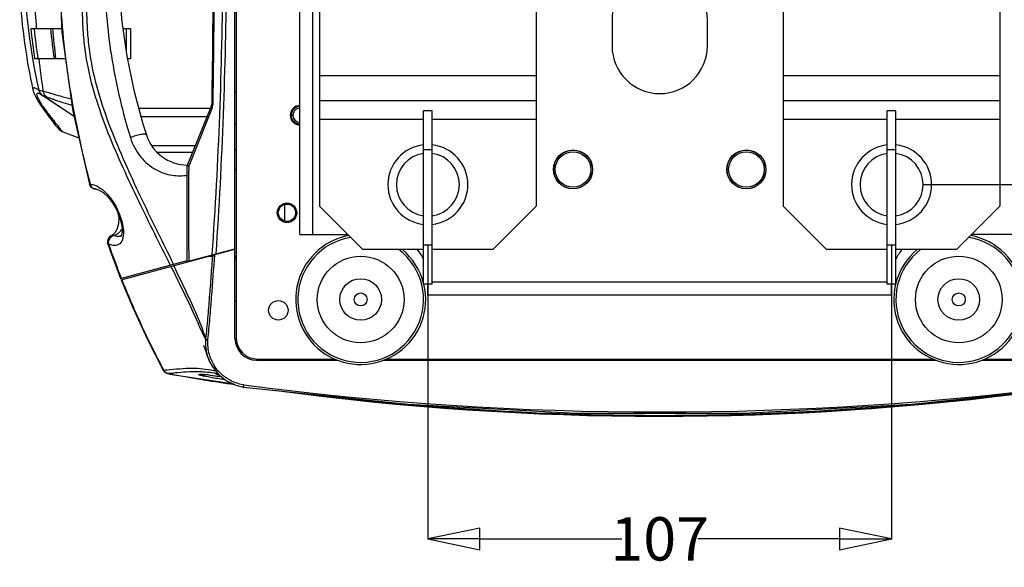
# Model space of a CAD drawing. Units: inches. Extents: x 4309 to 6271, y 5006 to 5990.
# Drawn here: x 5190 to 5417, y 5006 to 5132 of the extents above; entities that cross this region are included whole.
import ezdxf

# ---------------------------------------------------------------- set-up
doc = ezdxf.new("R2010")
doc.units = ezdxf.units.IN
doc.header["$LTSCALE"] = 0.64311
doc.header["$MEASUREMENT"] = 0
doc.header["$PDMODE"] = 3
doc.header["$PDSIZE"] = 0.3125
doc.linetypes.add('HIDDEN', pattern=[0.2, 0.1, -0.1])
doc.layers.get('0').update_dxf_attribs({"linetype": 'CONTINUOUS'})
doc.layers.get('DEFPOINTS').update_dxf_attribs({"linetype": 'CONTINUOUS'})
for name, color, linetype in [('02___PRT_ALL_AXES', 7, 'CONTINUOUS'), ('06___PRT_ALL_SURFS', 7, 'CONTINUOUS'), ('DEFAULT_2', 8, 'HIDDEN')]:
    doc.layers.add(name, color=color, linetype=linetype)
doc.styles.get("Standard").update_dxf_attribs({"font": 'txt', "width": 0.8})
doc.dimstyles.get("Standard").update_dxf_attribs({"dimtxt": 10, "dimasz": 12, "dimexe": 0.18, "dimexo": 0.0625, "dimgap": 0.09, "dimtad": 0, "dimtih": 1, "dimtoh": 1, "dimdec": 1, "dimdsep": 46, "dimtxsty": 'STANDARD', "dimblk": 'CLOSED', "dimblk1": 'CLOSED', "dimblk2": 'CLOSED', "dimcen": 0.09, "dimadec": 0, "dimazin": 0, "dimtp": 0.01, "dimtm": 0.01, "dimtfac": 1, "dimtofl": 0, "dimtmove": 0, "dimatfit": 3, "dimldrblk": 'CLOSED', "dimfxl": 1, "dimtolj": 1, "dimarcsym": 0})

# ---------------------------------------------------------------- blocks, each defined once
blk = doc.blocks.new('_CLOSED')
at = {"color": 0, "linetype": 'ByBlock'}
for p, q in [((0, 0), (-1, 0.208)), ((-1, 0.208), (-1, -0.208)), ((-1, -0.208), (0, 0)), ((-1, 0), (0, 0))]:
    blk.add_line(p, q, dxfattribs=at)
blk = doc.blocks.new('*D23')
at = {"color": 0, "lineweight": -2}
for p, q in [((5284.29, 5080.12), (5284.29, 5012.28)), ((5391.29, 5080.12), (5391.29, 5012.28)), ((5296.29, 5012.46), (5329.04, 5012.46)), ((5379.29, 5012.46), (5346.55, 5012.46))]:
    blk.add_line(p, q, dxfattribs=at)
at = {"layer": 'DEFPOINTS', "color": 0}
for p in [(5284.29, 5080.18), (5391.29, 5080.18), (5391.29, 5012.46)]:
    blk.add_point(p, dxfattribs=at)
at = {"color": 0, "lineweight": -2, "xscale": 12, "yscale": 12, "zscale": 12, "rotation": 180}
blk.add_blockref('_CLOSED', (5284.29, 5012.46), dxfattribs=at)
at = {"color": 0, "lineweight": -2, "xscale": 12, "yscale": 12, "zscale": 12}
blk.add_blockref('_CLOSED', (5391.29, 5012.46), dxfattribs=at)
at = {"color": 0, "insert": (5337.79, 5012.46), "char_height": 10, "attachment_point": 5}
blk.add_mtext('\\A1;107', dxfattribs=at)
blk = doc.blocks.new('*D24')
at = {"color": 0, "lineweight": -2}
for p, q in [((5398.62, 5201.18), (5526.84, 5201.18)), ((5526.66, 5189.18), (5526.66, 5152.77)), ((5526.66, 5106.18), (5526.66, 5142.59)), ((5398.62, 5094.18), (5526.84, 5094.18))]:
    blk.add_line(p, q, dxfattribs=at)
at = {"layer": 'DEFPOINTS', "color": 0}
for p in [(5398.56, 5201.18), (5398.56, 5094.18), (5526.66, 5094.18)]:
    blk.add_point(p, dxfattribs=at)
at = {"color": 0, "lineweight": -2, "xscale": 12, "yscale": 12, "zscale": 12}
for p, rotation in [((5526.66, 5201.18), 90), ((5526.66, 5094.18), 270)]:
    blk.add_blockref('_CLOSED', p, dxfattribs=dict(at, rotation=rotation))
at = {"color": 0, "insert": (5526.66, 5147.68), "char_height": 10, "attachment_point": 5}
blk.add_mtext('\\A1;107', dxfattribs=at)

msp = doc.modelspace()

# ---------------------------------------------------------------- linework, layer by layer
at = {"color": 7, "linetype": 'Continuous'}
for p, q in [((5239.79, 5058.68), (5239.79, 5236.68)), ((5240.04, 5236.43), (5240.04, 5058.93)), ((5254.79, 5082.68), (5254.79, 5212.68)), ((5257.79, 5082.68), (5257.79, 5212.68)), ((5259.29, 5206.18), (5259.29, 5089.18)), ((5309.29, 5206.18), (5309.29, 5089.18)), ((5366.29, 5206.18), (5366.29, 5089.18)), ((5416.29, 5206.18), (5416.29, 5089.18)), ((5326.79, 5132.18), (5326.79, 5126.18)), ((5348.79, 5126.18), (5348.79, 5132.18)), ((5192.68, 5130.18), (5199.82, 5130.18)), ((5193.44, 5130.13), (5193.44, 5130.18)), ((5213.91, 5130.18), (5215.65, 5130.18)), ((5214.68, 5130.18), (5214.69, 5124.88)), ((5215.65, 5130.18), (5215.68, 5123.18)), ((5200.71, 5123.18), (5193.57, 5123.18)), ((5215.68, 5123.18), (5214.99, 5123.18)), ((5309.29, 5119.28), (5259.29, 5119.28)), ((5416.29, 5119.28), (5366.29, 5119.28)), ((5193.17, 5116.01), (5193.18, 5116.01)), ((5202.66, 5109.91), (5195.37, 5114.73)), ((5196.41, 5114.04), (5195.39, 5114.72)), ((5202.66, 5109.9), (5196.41, 5114.04)), ((5239.79, 5115.68), (5240.04, 5115.68)), ((5234.11, 5111.76), (5217.56, 5111.76)), ((5234.38, 5112.42), (5228.9, 5098.95)), ((5234.52, 5111.9), (5229.26, 5098.81)), ((5234.74, 5112.98), (5234.49, 5112.96)), ((5309.29, 5113.51), (5259.29, 5113.51)), ((5416.29, 5113.51), (5366.29, 5113.51)), ((5233.32, 5109.82), (5218.1, 5109.82)), ((5283.29, 5109.18), (5259.29, 5109.18)), ((5283.29, 5071.18), (5283.29, 5111.18)), ((5285.29, 5111.18), (5283.29, 5111.18)), ((5285.29, 5071.18), (5285.29, 5111.18)), ((5309.29, 5109.18), (5285.29, 5109.18)), ((5390.29, 5109.18), (5366.29, 5109.18)), ((5392.29, 5111.18), (5390.29, 5111.18)), ((5390.29, 5071.18), (5390.29, 5111.18)), ((5392.29, 5071.18), (5392.29, 5111.18)), ((5416.29, 5109.18), (5392.29, 5109.18)), ((5199.89, 5106.44), (5200.11, 5106.34)), ((5200.06, 5106.36), (5200.1, 5106.34)), ((5200.1, 5106.34), (5200.11, 5106.34)), ((5220.5, 5103.24), (5230.65, 5103.24)), ((5220.54, 5103.18), (5230.62, 5103.18)), ((5285.29, 5102.18), (5283.29, 5102.18)), ((5392.29, 5102.18), (5390.29, 5102.18)), ((5228.79, 5076.43), (5228.79, 5098.68)), ((5228.83, 5098.4), (5228.79, 5098.39)), ((5229.11, 5098.42), (5228.83, 5098.4)), ((5228.96, 5098.61), (5228.89, 5098.8)), ((5229.11, 5098.42), (5228.96, 5098.61)), ((5229.11, 5098.42), (5229.1, 5096.37)), ((5229.15, 5098.54), (5229.11, 5098.42)), ((5229.26, 5098.81), (5229.15, 5098.54)), ((5229.1, 5096.37), (5229.1, 5096.02)), ((5239.79, 5097.68), (5240.04, 5097.68)), ((5206.41, 5094.24), (5206.39, 5094.34)), ((5207.57, 5093.18), (5208.29, 5093.01)), ((5207.58, 5093.18), (5207.58, 5093.18)), ((5207.77, 5093.18), (5207.77, 5093.18)), ((5251.29, 5085.77), (5251.29, 5089.59)), ((5259.29, 5089.18), (5269.29, 5079.18)), ((5309.29, 5089.18), (5299.29, 5079.18)), ((5366.29, 5089.18), (5376.29, 5079.18)), ((5416.29, 5089.18), (5406.29, 5079.18)), ((5211.64, 5082.61), (5211.22, 5082.35)), ((5211.22, 5082.35), (5211.23, 5082.35)), ((5254.79, 5082.68), (5265.79, 5082.68)), ((5420.79, 5082.68), (5409.79, 5082.68)), ((5285.29, 5080.18), (5283.29, 5080.18)), ((5392.29, 5080.18), (5390.29, 5080.18)), ((5213.52, 5072.23), (5239.79, 5079.27)), ((5228.79, 5076.43), (5239.79, 5079.38)), ((5234.53, 5077.97), (5234.54, 5078.06)), ((5235.59, 5078.25), (5235.59, 5078.15)), ((5239.79, 5077.31), (5240.04, 5077.37)), ((5283.29, 5079.18), (5269.29, 5079.18)), ((5299.29, 5079.18), (5285.29, 5079.18)), ((5390.29, 5079.18), (5376.29, 5079.18)), ((5406.29, 5079.18), (5392.29, 5079.18)), ((5213.39, 5072.56), (5228.79, 5076.69)), ((5229.12, 5076.69), (5229.12, 5076.52)), ((5229.99, 5076.75), (5229.99, 5076.65)), ((5239.79, 5076.79), (5240.04, 5076.86)), ((5285.29, 5071.18), (5283.29, 5071.18)), ((5284.29, 5068.68), (5284.29, 5071.18)), ((5390.29, 5071.68), (5285.29, 5071.68)), ((5392.29, 5071.18), (5390.29, 5071.18)), ((5391.29, 5068.68), (5391.29, 5071.18)), ((5391.29, 5068.68), (5284.29, 5068.68)), ((5239.75, 5067.55), (5240, 5067.33)), ((5233.08, 5058.4), (5233.52, 5058.38)), ((5233.1, 5058.52), (5233.53, 5058.47)), ((5233.52, 5058.38), (5233.53, 5058.44)), ((5240.05, 5057.18), (5240.4, 5057.18)), ((5232.61, 5056.89), (5232.81, 5056.33)), ((5234.02, 5053.21), (5234.01, 5053.25)), ((5244.79, 5053.68), (5263.51, 5053.68)), ((5245.04, 5053.93), (5262.84, 5053.93)), ((5252.31, 5053.93), (5252.28, 5053.68)), ((5274.07, 5053.68), (5401.51, 5053.68)), ((5274.74, 5053.93), (5400.84, 5053.93)), ((5277.4, 5053.68), (5277.55, 5053.93)), ((5398.18, 5053.68), (5398.04, 5053.93)), ((5412.07, 5053.68), (5430.79, 5053.68)), ((5412.74, 5053.93), (5430.54, 5053.93)), ((5223.41, 5051.32), (5223.34, 5051.45)), ((5224.11, 5050.65), (5224.63, 5050.5)), ((5224.12, 5050.65), (5224.33, 5050.62)), ((5224.59, 5050.54), (5224.33, 5050.62)), ((5224.85, 5050.47), (5224.59, 5050.54)), ((5224.63, 5050.5), (5224.63, 5050.5)), ((5224.79, 5050.46), (5224.63, 5050.5)), ((5224.63, 5050.5), (5224.79, 5050.47)), ((5224.79, 5050.46), (5224.85, 5050.47)), ((5224.79, 5050.46), (5239.57, 5048.26)), ((5225.55, 5050.34), (5224.85, 5050.47)), ((5231.57, 5050.37), (5231.67, 5050.36)), ((5231.57, 5050.37), (5231.67, 5050.37)), ((5231.65, 5050.36), (5231.67, 5050.36)), ((5231.67, 5050.36), (5231.9, 5050.37)), ((5232.39, 5050.04), (5231.79, 5050.17)), ((5231.9, 5050.37), (5232.39, 5050.4)), ((5232.39, 5050.4), (5232.64, 5050.41)), ((5232.55, 5050.41), (5232.64, 5050.41)), ((5232.55, 5050.41), (5232.83, 5050.41)), ((5232.83, 5050.41), (5233.21, 5050.38)), ((5233.21, 5050.38), (5234.15, 5050.25)), ((5234.14, 5050.25), (5236.52, 5049.89)), ((5234.15, 5050.25), (5234.14, 5050.25)), ((5234.15, 5050.25), (5235.63, 5050.02)), ((5235.63, 5050.42), (5235.69, 5050.42)), ((5235.63, 5050.42), (5235.69, 5050.42)), ((5235.67, 5050.42), (5235.69, 5050.42)), ((5235.69, 5050.42), (5235.9, 5050.41)), ((5236.21, 5050.24), (5235.78, 5050.32)), ((5235.9, 5050.41), (5236, 5050.4)), ((5234.06, 5049.77), (5232.57, 5050.01)), ((5235.63, 5050.02), (5236.52, 5049.89)), ((5240.02, 5047.92), (5241.74, 5047.48)), ((5241.8, 5047.98), (5241.76, 5047.99)), ((5241.74, 5047.49), (5241.74, 5047.49)), ((5395.94, 5043.51), (5433.9, 5047.49))]:
    msp.add_line(p, q, dxfattribs=at)
at = {"color": 40, "linetype": 'Continuous'}
msp.add_line((5233.46, 5077.68), (5234.8, 5077.68), dxfattribs=at)
at = {"color": 3, "linetype": 'Continuous'}
msp.add_line((5240.85, 5055.68), (5241.29, 5055.68), dxfattribs=at)
at = {"color": 7, "linetype": 'Continuous'}
for points in [[(5199.04, 5147.68), (5199.86, 5129.35), (5202.38, 5111.13), (5206.19, 5094.29)], [(5193.18, 5116), (5193.19, 5115.93), (5193.28, 5115.61), (5193.39, 5115.32), (5193.5, 5115.05), (5193.63, 5114.78), (5193.76, 5114.51), (5193.91, 5114.24), (5194.06, 5113.97), (5194.23, 5113.68), (5194.41, 5113.38), (5194.6, 5113.08), (5194.8, 5112.77), (5195.01, 5112.45), (5195.23, 5112.12), (5195.46, 5111.79), (5195.7, 5111.45), (5195.94, 5111.11), (5196.19, 5110.76), (5196.45, 5110.41), (5196.72, 5110.06), (5196.99, 5109.7), (5197.53, 5108.98)], [(5197.53, 5108.98), (5197.82, 5108.61), (5198.11, 5108.23), (5198.4, 5107.85), (5198.73, 5107.43), (5199.17, 5106.94), (5199.89, 5106.44)], [(5208.29, 5093.01), (5209.37, 5092.37), (5210.51, 5091.32), (5211.55, 5089.97), (5212.44, 5088.43), (5213.12, 5086.83), (5213.56, 5085.36), (5213.75, 5084.13), (5213.75, 5083.19), (5213.62, 5082.55), (5213.46, 5082.27), (5213.36, 5082.2), (5213.17, 5082.18)], [(5212.78, 5087.63), (5212.96, 5086.49), (5212.91, 5085.17), (5212.64, 5084.07), (5212.2, 5083.21), (5211.64, 5082.61)], [(5210.44, 5080.5), (5211.35, 5077.92), (5212.5, 5074.85), (5213.39, 5072.56)], [(5213.52, 5072.23), (5216.15, 5065.97), (5219.54, 5058.62), (5223.21, 5051.38)], [(5232.52, 5057.12), (5232.51, 5057.17), (5232.61, 5056.89)], [(5232.81, 5056.33), (5233.04, 5055.66), (5233.31, 5054.94), (5233.61, 5054.16), (5234.01, 5053.25)], [(5234.02, 5053.21), (5234.52, 5052.3), (5236.01, 5050.4), (5237.87, 5048.92), (5240.02, 5047.92)], [(5232.64, 5050.41), (5232.73, 5050.41), (5232.87, 5050.4)], [(5232.87, 5050.4), (5233.06, 5050.39), (5233.28, 5050.37)], [(5233.28, 5050.37), (5233.55, 5050.34), (5233.85, 5050.3), (5234.14, 5050.25)], [(5235, 5050.75), (5235.03, 5050.75), (5235.19, 5050.72), (5235.36, 5050.69), (5235.52, 5050.67), (5235.67, 5050.64), (5235.83, 5050.6), (5235.85, 5050.6)], [(5241.74, 5047.49), (5279.69, 5043.51), (5318.42, 5041.48), (5357.21, 5041.49), (5395.94, 5043.51)], [(5260.73, 5045.33), (5288.83, 5042.55), (5321.47, 5040.93), (5354.17, 5040.93), (5386.8, 5042.55), (5414.85, 5045.33)]]:
    msp.add_lwpolyline(points, dxfattribs=at)
for centre, radius in [((5317.79, 5097.68), 4.5), ((5357.79, 5097.68), 4.5), ((5249.79, 5065.18), 2.25)]:
    msp.add_circle(centre, radius, dxfattribs=at)
for centre, radius, start, end in [((5350.68, 5147.68), 137.89, 162.2445, 197.7555), ((3234.79, 5147.68), 2000, 359.00529, 0.99471), ((5336.08, 5147.73), 145.08, 180.0187, 192.6387), ((4219.02, 5148.91), 1017.99, 356.00922, 359.64496), ((4145.08, 5151.49), 1092.83, 356.1552, 359.53368), ((5337.79, 5132.18), 11, 0, 180), ((5426.64, 5146.63), 233.28, 182.3218, 184.0438), ((5379.51, 5145.86), 180.24, 183.5913, 186.9712), ((3560.12, 5141.6), 1674.87, 359.02103, 359.7989), ((5350.92, 5146.79), 159.11, 185.9905, 188.5317), ((5353.66, 5146.78), 161.08, 185.9334, 188.4236), ((5368.48, 5146.77), 172.06, 185.5342, 187.8814), ((5382.03, 5144.49), 184.86, 184.4382, 186.6181), ((5337.79, 5126.18), 11, 180, 0), ((5362.44, 5140.85), 168.82, 186.0085, 188.5345), ((5391.47, 5147.46), 192.31, 187.0139, 188.7801), ((5196.53, 5116.45), 2.08, 193.0288, 236.4762), ((5428.79, 5153.31), 230.09, 188.7994, 194.8497), ((5197.46, 5116.11), 2, 188.866, 244.104), ((5232.99, 5112.99), 1.5, 337.8687, 359.0053), ((5231.72, 5113.03), 3.02, 338.1873, 345.2212), ((5231.7, 5113.03), 3.04, 345.1746, 352.1202), ((5231.66, 5113.04), 3.08, 352.1753, 358.9796), ((5254.79, 5110.18), 2.15, 90, 270), ((5254.79, 5110.18), 1.65, 90, 270), ((5228.88, 5108.68), 10, 197.7555, 269.4741), ((5284.29, 5094.18), 9.23, 96.2165, 263.7835), ((5284.29, 5094.18), 9.23, 276.2165, 83.7835), ((5391.29, 5094.18), 9.23, 96.2165, 263.7835), ((5391.29, 5094.18), 9.23, 276.2165, 83.7835), ((5284.29, 5094.18), 7.27, 97.9115, 262.0885), ((5284.29, 5094.18), 7.27, 277.9115, 82.0885), ((5391.29, 5094.18), 7.27, 97.9115, 262.0885), ((5391.29, 5094.18), 7.27, 277.9115, 82.0885), ((5230.29, 5098.39), 1.5, 157.8687, 180), ((5207.63, 5094.68), 1.49, 195.0785, 200.3226), ((5205.77, 5089.33), 5, 64.4411, 67.928), ((5205.58, 5088.94), 5.43, 62.6965, 64.4639), ((5211.85, 5080.99), 1.5, 114.7292, 177.229), ((5210.56, 5086.03), 3.83, 305.2873, 307.7264), ((5209.96, 5082.83), 4.07, 346.6057, 349.6758), ((5268.79, 5067.68), 15, 100.4692, 13.5252), ((5406.79, 5067.68), 15, 166.4748, 79.5308), ((5212.01, 5080.72), 1.4, 189.3024, 191.4568), ((5385.96, 5141.34), 185.6, 199.1561, 201.7375), ((5268.79, 5067.68), 15, 14.431, 50.1333), ((5274.29, 5072.68), 10, 25.818, 40.714), ((5406.79, 5067.68), 15, 129.8667, 165.569), ((5401.29, 5072.68), 10, 139.286, 154.182), ((5234.42, 5058.19), 1.36, 165.9064, 170.8982), ((5244.79, 5058.68), 5, 180, 270), ((5245.04, 5058.93), 5, 180, 270), ((5243.01, 5057.54), 9.47, 202.5456, 205.5319), ((5243.25, 5057.65), 9.74, 205.5192, 205.7431), ((5243.37, 5057.71), 9.87, 205.7453, 206.9563), ((5224.53, 5052.09), 1.5, 208.0351, 214.5287), ((5224.55, 5052.1), 1.51, 214.5189, 225.8777), ((5230.12, 5005.06), 46.75, 97.4798, 98.2539), ((5224.61, 5051.9), 1.31, 240.9176, 248.6401), ((5224.59, 5051.86), 1.27, 248.6058, 258.1038), ((5232.64, 4986.29), 64.86, 97.1052, 97.3544), ((5224.84, 5051.17), 0.705, 265.8102, 270.1067), ((5337.52, 5699.31), 658.56, 260.21081, 261.4576), ((5234.01, 5011), 39.45, 92.825, 93.397), ((5230.77, 5019.63), 31.43, 87.4425, 87.7501), ((5234, 5011.08), 39.36, 92.1079, 92.825), ((5230.6, 5035.71), 16.11, 73.704, 74.9321), ((5234.46, 5017.19), 33.25, 87.3469, 87.8821), ((5234.63, 5062.56), 12.72, 259.8362, 260.64), ((5356.32, 5800.22), 760.34, 260.74683, 261.00878), ((5337.79, 5782.07), 740.34, 262.54998, 277.45314), ((5337.79, 5701.37), 660.63, 262.30931, 277.67315), ((5337.79, 5690.27), 649.32, 264.98436, 275.03049)]:
    msp.add_arc(centre, radius, start, end, dxfattribs=at)
for points, knots in [([(5224.86, 5075.64), (5223.67, 5078.04), (5221.21, 5082.92), (5217.54, 5090.38), (5213.91, 5098.1), (5210.46, 5106.09), (5207.48, 5114.42), (5205.68, 5121.66), (5204.92, 5127.6), (5204.64, 5132.09), (5204.54, 5136.6), (5204.5, 5139.6), (5204.48, 5141.1)], [0, 0, 0, 0, 8.060178, 16.391541, 24.935922, 33.649497, 42.499298, 51.446107, 55.946158, 60.451113, 64.956988, 69.462927, 69.462927, 69.462927, 69.462927]), ([(5225.62, 5075.84), (5224.45, 5078.25), (5222.02, 5083.12), (5218.39, 5090.56), (5214.82, 5098.27), (5211.4, 5106.23), (5208.45, 5114.53), (5206.67, 5121.73), (5205.92, 5127.65), (5205.65, 5132.14), (5205.58, 5136.63), (5205.56, 5139.62), (5205.55, 5141.12)], [0, 0, 0, 0, 8.031629, 16.330632, 24.841376, 33.514287, 42.322857, 51.231408, 55.715217, 60.20603, 64.698843, 69.192098, 69.192098, 69.192098, 69.192098]), ([(5209.69, 5141.16), (5209.88, 5135), (5211.02, 5122.76), (5213.88, 5110.81), (5215.67, 5104.99)], [0, 0, 0, 0, 18.48775, 36.747442, 36.747442, 36.747442, 36.747442]), ([(5194.51, 5115.98), (5194.39, 5116.06), (5194.18, 5116.19), (5193.87, 5116.35), (5193.62, 5116.45), (5193.42, 5116.5), (5193.26, 5116.48), (5193.16, 5116.37), (5193.14, 5116.2), (5193.16, 5116.08), (5193.17, 5116.01)], [0, 0, 0, 0, 0.420264, 0.762525, 1.02948, 1.226901, 1.369352, 1.492707, 1.646755, 1.860887, 1.860887, 1.860887, 1.860887]), ([(5195.39, 5114.72), (5195.24, 5114.82), (5194.97, 5114.98), (5194.61, 5115.16), (5194.34, 5115.24), (5194.11, 5115.23), (5194.01, 5115.04), (5194.05, 5114.78), (5194.16, 5114.44), (5194.37, 5114), (5194.67, 5113.46), (5195.06, 5112.81), (5195.56, 5112.07), (5196.16, 5111.23), (5196.86, 5110.29), (5197.68, 5109.26), (5198.6, 5108.15), (5199.21, 5107.34), (5199.53, 5106.92)], [0, 0, 0, 0, 0.530474, 0.930778, 1.208792, 1.388774, 1.5486, 1.786964, 2.142616, 2.627167, 3.245349, 3.999885, 4.892546, 5.924807, 7.098029, 8.413396, 9.865577, 11.441749, 11.441749, 11.441749, 11.441749]), ([(5194.51, 5115.97), (5194.64, 5115.92), (5194.97, 5115.85), (5195.3, 5115.81), (5195.49, 5115.8)], [0, 0, 0, 0, 0.4125823, 0.9949635, 0.9949635, 0.9949635, 0.9949635]), ([(5195.37, 5114.73), (5195.45, 5114.69), (5195.84, 5114.52), (5196.26, 5114.39), (5196.59, 5114.31)], [0, 0, 0, 0, 0.256325, 1.288857, 1.288857, 1.288857, 1.288857]), ([(5195.49, 5115.8), (5195.57, 5115.78), (5195.79, 5115.72), (5196.2, 5115.59), (5196.8, 5115.4), (5197.9, 5115.07), (5199.65, 5114.57), (5201.15, 5114.18), (5201.99, 5113.98)], [0, 0, 0, 0, 0.243518, 0.682658, 1.306827, 2.103415, 4.16106, 6.750308, 6.750308, 6.750308, 6.750308]), ([(5196.59, 5114.31), (5196.67, 5114.29), (5196.87, 5114.22), (5197.25, 5114.09), (5197.77, 5113.9), (5198.72, 5113.56), (5200.2, 5113.07), (5201.47, 5112.69), (5202.18, 5112.49)], [0, 0, 0, 0, 0.238799, 0.64233, 1.199646, 1.898567, 3.673531, 5.87711, 5.87711, 5.87711, 5.87711]), ([(5234.52, 5111.9), (5234.49, 5111.95), (5234.38, 5112.1), (5234.33, 5112.3), (5234.38, 5112.42)], [0, 0, 0, 0, 0.1689225, 0.5488378, 0.5488378, 0.5488378, 0.5488378]), ([(5199.53, 5106.92), (5199.62, 5106.8), (5199.77, 5106.6), (5199.96, 5106.41), (5200.06, 5106.36)], [0, 0, 0, 0, 0.4531462, 0.7724068, 0.7724068, 0.7724068, 0.7724068]), ([(5219.36, 5105.63), (5219.34, 5105.69), (5219.2, 5105.78), (5218.92, 5105.82), (5218.51, 5105.81), (5217.8, 5105.71), (5216.82, 5105.46), (5216.05, 5105.17), (5215.67, 5104.99)], [0, 0, 0, 0, 0.172587, 0.455697, 0.864838, 1.383335, 2.6211, 3.86782, 3.86782, 3.86782, 3.86782]), ([(5215.67, 5104.99), (5216.17, 5103.38), (5217.72, 5100.47), (5221.25, 5097.5), (5225.11, 5096.17), (5227.64, 5096.19), (5228.79, 5096.37)], [0, 0, 0, 0, 5.050303, 9.600315, 13.550486, 17.045176, 17.045176, 17.045176, 17.045176]), ([(5229.1, 5096.02), (5229.1, 5094.41), (5229.09, 5087.97), (5229.08, 5081.52), (5229.12, 5076.69)], [0, 0, 0, 0, 4.837774, 19.33418, 19.33418, 19.33418, 19.33418]), ([(5206.19, 5094.29), (5206.19, 5094.26), (5206.29, 5094.24), (5206.36, 5094.24), (5206.41, 5094.24)], [0, 0, 0, 0, 0.07579, 0.2378977, 0.2378977, 0.2378977, 0.2378977]), ([(5206.41, 5094.24), (5206.51, 5094.24), (5206.94, 5094.2), (5207.35, 5094.08), (5207.65, 5093.96)], [0, 0, 0, 0, 0.298603, 1.267298, 1.267298, 1.267298, 1.267298]), ([(5206.67, 5093.68), (5206.78, 5093.54), (5207.05, 5093.29), (5207.4, 5093.19), (5207.58, 5093.18)], [0, 0, 0, 0, 0.543849, 1.061758, 1.061758, 1.061758, 1.061758]), ([(5208.07, 5093.76), (5208.93, 5093.32), (5210.6, 5091.87), (5212.51, 5088.99), (5213.66, 5086.1), (5214.08, 5083.73), (5214.06, 5082.6), (5213.97, 5082.1)], [0, 0, 0, 0, 2.89462, 6.447657, 10.315447, 12.121536, 13.656244, 13.656244, 13.656244, 13.656244]), ([(5211.32, 5082.18), (5211.36, 5082.21), (5211.52, 5082.32), (5211.71, 5082.39), (5211.85, 5082.42)], [0, 0, 0, 0, 0.1559028, 0.5935742, 0.5935742, 0.5935742, 0.5935742]), ([(5211.85, 5082.42), (5212.1, 5082.51), (5212.41, 5082.66), (5212.7, 5082.85), (5212.77, 5082.9)], [0, 0, 0, 0, 0.7755, 1.04091, 1.04091, 1.04091, 1.04091]), ([(5213.19, 5082.18), (5213.08, 5082.18), (5212.63, 5082.2), (5212.18, 5082.31), (5211.85, 5082.42)], [0, 0, 0, 0, 0.321543, 1.358166, 1.358166, 1.358166, 1.358166]), ([(5212.91, 5083), (5212.99, 5083.06), (5213.31, 5083.33), (5213.58, 5083.66), (5213.76, 5083.92)], [0, 0, 0, 0, 0.304197, 1.261723, 1.261723, 1.261723, 1.261723]), ([(5210.64, 5080.44), (5210.59, 5080.44), (5210.52, 5080.44), (5210.44, 5080.47), (5210.44, 5080.5)], [0, 0, 0, 0, 0.1418542, 0.2181693, 0.2181693, 0.2181693, 0.2181693]), ([(5211.98, 5080.13), (5211.87, 5080.13), (5211.41, 5080.16), (5210.96, 5080.3), (5210.64, 5080.44)], [0, 0, 0, 0, 0.321308, 1.381121, 1.381121, 1.381121, 1.381121]), ([(5213.92, 5081.89), (5213.81, 5081.39), (5213.47, 5080.67), (5212.64, 5080.2), (5212.2, 5080.13), (5211.98, 5080.13)], [0, 0, 0, 0, 1.517203, 2.162385, 2.81899, 2.81899, 2.81899, 2.81899]), ([(5233.1, 5058.52), (5233.17, 5059.33), (5233.34, 5060.94), (5233.61, 5064.17), (5233.95, 5068.21), (5234.32, 5073.05), (5234.56, 5076.28), (5234.67, 5077.9)], [0, 0, 0, 0, 2.429969, 4.86059, 9.721924, 14.583241, 19.444565, 19.444565, 19.444565, 19.444565]), ([(5233.53, 5058.47), (5233.63, 5059.28), (5233.79, 5060.91), (5234.08, 5064.17), (5234.54, 5069.87), (5234.9, 5074.76), (5235.12, 5078.02)], [0, 0, 0, 0, 2.452012, 4.904038, 9.808106, 19.616229, 19.616229, 19.616229, 19.616229]), ([(5233.08, 5058.4), (5232.75, 5059.01), (5232.14, 5060.3), (5231.25, 5062.3), (5230.33, 5064.38), (5228.99, 5067.24), (5227.22, 5070.89), (5225.79, 5073.83), (5225.05, 5075.32)], [0, 0, 0, 0, 2.081366, 4.270316, 6.554259, 8.903852, 13.739455, 18.72812, 18.72812, 18.72812, 18.72812]), ([(5233.1, 5058.52), (5232.86, 5059.22), (5232.39, 5060.63), (5231.31, 5063.44), (5229.76, 5066.94), (5227.74, 5071.17), (5226.37, 5074.04), (5225.67, 5075.49)], [0, 0, 0, 0, 2.226633, 4.457058, 9.010213, 13.707373, 18.539767, 18.539767, 18.539767, 18.539767]), ([(5223.34, 5051.45), (5222.45, 5053.14), (5220.27, 5057.39), (5217.02, 5064.32), (5214.76, 5069.61), (5213.69, 5072.28)], [0, 0, 0, 0, 5.720257, 14.326159, 22.964007, 22.964007, 22.964007, 22.964007]), ([(5234.01, 5053.25), (5233.63, 5054.04), (5233.09, 5055.75), (5233.02, 5057.53), (5233.08, 5058.4)], [0, 0, 0, 0, 2.642969, 5.284817, 5.284817, 5.284817, 5.284817]), ([(5234.26, 5053.91), (5234.11, 5054.26), (5233.62, 5055.7), (5233.47, 5057.25), (5233.52, 5058.38)], [0, 0, 0, 0, 1.142921, 4.559463, 4.559463, 4.559463, 4.559463]), ([(5241.76, 5047.99), (5241, 5048.12), (5239.51, 5048.56), (5236.81, 5050.02), (5235.26, 5051.88), (5234.57, 5053.24)], [0, 0, 0, 0, 2.304085, 4.607801, 9.183525, 9.183525, 9.183525, 9.183525]), ([(5223.21, 5051.38), (5223.22, 5051.37), (5223.27, 5051.32), (5223.35, 5051.32), (5223.41, 5051.32)], [0, 0, 0, 0, 0.0393997, 0.2155754, 0.2155754, 0.2155754, 0.2155754]), ([(5223.41, 5051.32), (5223.45, 5051.26), (5223.59, 5051.04), (5223.8, 5050.85), (5223.97, 5050.75)], [0, 0, 0, 0, 0.206829, 0.8056563, 0.8056563, 0.8056563, 0.8056563]), ([(5224.04, 5051.41), (5225.04, 5051.54), (5226.99, 5051.74), (5230.58, 5051.91), (5233.2, 5051.7), (5234.79, 5051.27)], [0, 0, 0, 0, 3.044598, 5.855004, 10.804945, 10.804945, 10.804945, 10.804945]), ([(5224.61, 5050.65), (5225.27, 5050.73), (5227.72, 5051), (5230.2, 5051.11), (5232, 5051.04)], [0, 0, 0, 0, 1.992556, 7.403249, 7.403249, 7.403249, 7.403249]), ([(5231.79, 5050.17), (5231.74, 5050.18), (5231.67, 5050.2), (5231.56, 5050.24), (5231.49, 5050.27), (5231.44, 5050.29), (5231.41, 5050.32), (5231.45, 5050.35), (5231.5, 5050.36), (5231.54, 5050.36), (5231.57, 5050.37)], [0, 0, 0, 0, 0.1327077, 0.2403108, 0.3208435, 0.3734229, 0.4009054, 0.4267365, 0.4772234, 0.5563968, 0.5563968, 0.5563968, 0.5563968]), ([(5232.17, 5051.03), (5232.42, 5051.02), (5233.36, 5050.96), (5234.31, 5050.86), (5235, 5050.75)], [0, 0, 0, 0, 0.745579, 2.843928, 2.843928, 2.843928, 2.843928]), ([(5232.57, 5050.01), (5232.61, 5050.02), (5232.67, 5050.18), (5232.71, 5050.3), (5232.73, 5050.39)], [0, 0, 0, 0, 0.143056, 0.414303, 0.414303, 0.414303, 0.414303]), ([(5235.78, 5050.32), (5235.74, 5050.33), (5235.68, 5050.35), (5235.61, 5050.37), (5235.55, 5050.39), (5235.52, 5050.39), (5235.5, 5050.42), (5235.54, 5050.42), (5235.57, 5050.42), (5235.61, 5050.42), (5235.63, 5050.42)], [0, 0, 0, 0, 0.1004682, 0.1799381, 0.2371251, 0.271337, 0.2843822, 0.3031367, 0.3445515, 0.4091427, 0.4091427, 0.4091427, 0.4091427]), ([(5241.76, 5047.99), (5241.75, 5047.92), (5241.73, 5047.8), (5241.71, 5047.66), (5241.67, 5047.54), (5241.72, 5047.49), (5241.74, 5047.49)], [0, 0, 0, 0, 0.1921783, 0.3561061, 0.463865, 0.525982, 0.525982, 0.525982, 0.525982])]:
    msp.add_open_spline(points, degree=3, knots=knots, dxfattribs=at)
for points in [[(5228.89, 5098.8), (5228.88, 5098.85), (5228.88, 5098.9), (5228.9, 5098.95)], [(5206.72, 5093.49), (5206.5, 5093.66), (5206.33, 5093.9), (5206.23, 5094.16)], [(5206.41, 5094.24), (5206.46, 5094.04), (5206.55, 5093.85), (5206.67, 5093.68)], [(5207.58, 5093.18), (5207.27, 5093.19), (5206.96, 5093.3), (5206.72, 5093.49)], [(5210.88, 5081.7), (5211, 5081.88), (5211.14, 5082.05), (5211.32, 5082.18)], [(5211.23, 5082.35), (5211.42, 5082.44), (5211.65, 5082.47), (5211.85, 5082.42)], [(5210.35, 5081.06), (5210.35, 5080.87), (5210.37, 5080.68), (5210.44, 5080.5)], [(5210.63, 5080.49), (5210.6, 5080.69), (5210.61, 5080.89), (5210.64, 5081.08)], [(5210.64, 5081.08), (5210.69, 5081.29), (5210.77, 5081.51), (5210.88, 5081.7)], [(5224.12, 5050.65), (5223.89, 5050.71), (5223.67, 5050.84), (5223.49, 5051.01)]]:
    msp.add_open_spline(points, degree=3, dxfattribs=at)
at = {"layer": '02___PRT_ALL_AXES', "color": 7, "linetype": 'Continuous'}
for p, q in [((5240.04, 5108.18), (5239.79, 5108.18)), ((5240.04, 5102.18), (5239.79, 5102.18)), ((5239.79, 5097.68), (5240.04, 5097.68)), ((5239.79, 5077.68), (5240.04, 5077.68))]:
    msp.add_line(p, q, dxfattribs=at)
for centre, radius in [((5317.79, 5097.68), 4.45), ((5317.79, 5097.68), 4.1), ((5357.79, 5097.68), 4.45), ((5357.79, 5097.68), 4.1), ((5251.79, 5087.68), 2.25), ((5268.79, 5067.68), 10), ((5406.79, 5067.68), 10), ((5268.79, 5067.68), 4.8), ((5406.79, 5067.68), 4.8), ((5268.79, 5067.68), 1.5), ((5406.79, 5067.68), 1.5)]:
    msp.add_circle(centre, radius, dxfattribs=at)
at = {"layer": '02___PRT_ALL_AXES', "color": 3, "linetype": 'Continuous'}
msp.add_circle((5251.79, 5087.68), 2, dxfattribs=at)
at = {"layer": '02___PRT_ALL_AXES', "color": 7, "linetype": 'Continuous'}
for centre, radius, start, end in [((5254.79, 5110.18), 2.25, 90, 270), ((5268.79, 5067.68), 14.5, 99.1298, 52.5966), ((5406.79, 5067.68), 14.5, 127.4034, 80.8702)]:
    msp.add_arc(centre, radius, start, end, dxfattribs=at)
at = {"layer": '06___PRT_ALL_SURFS', "color": 7, "linetype": 'Continuous'}
for p, q in [((5200.1, 5106.34), (5203.77, 5104.99)), ((5221.75, 5101.68), (5230.01, 5101.68))]:
    msp.add_line(p, q, dxfattribs=at)
msp.add_arc((5339.79, 5147.68), 150, 183.7718, 192.1931, dxfattribs=at)
at = {"layer": 'DEFAULT_2', "color": 8, "linetype": 'HIDDEN'}
msp.add_arc((5254.79, 5110.18), 2, 90, 270, dxfattribs=at)

# ---------------------------------------------------------------- dimensions: what is measured, and where the dimension line sits
dim = msp.add_linear_dim(base=(5526.66, 5094.18), p1=(5398.56, 5201.18), p2=(5398.56, 5094.18), angle=90, dimstyle='STANDARD')
dim.commit()
dim.dimension.update_dxf_attribs({"geometry": '*D24', "text_midpoint": (5526.66, 5147.68)})
dim = msp.add_linear_dim(base=(5391.29, 5012.46), p1=(5284.29, 5080.18), p2=(5391.29, 5080.18), dimstyle='STANDARD')
dim.commit()
dim.dimension.update_dxf_attribs({"geometry": '*D23', "text_midpoint": (5337.79, 5012.46)})

doc.saveas('drawing.dxf')
